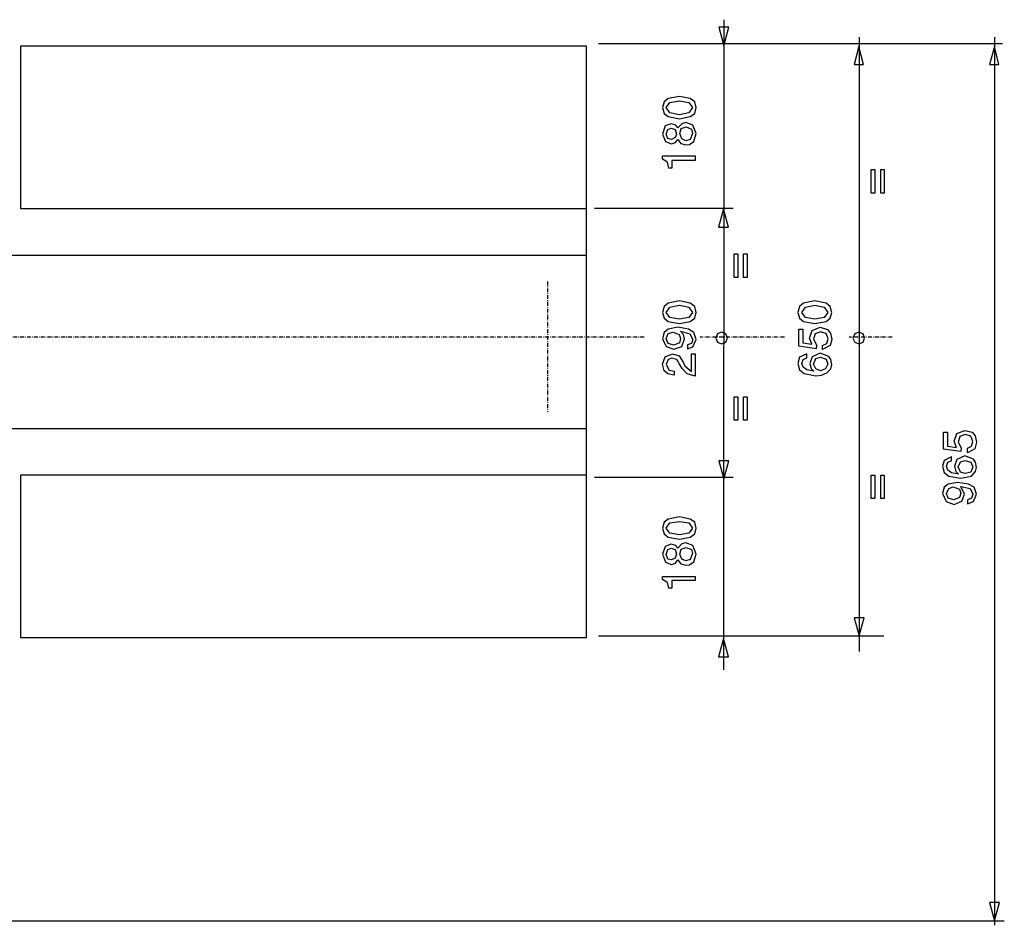
# Model space of a CAD drawing. Extents: x -1592 to 15406, y -3187 to 606.
# Drawn here: x 1272 to 2428, y -2964 to -1901 of the extents above; entities that cross this region are included whole.
import ezdxf

# ---------------------------------------------------------------- set-up
doc = ezdxf.new("R2010")
doc.units = 0
doc.linetypes.add('CENTER', pattern=[8, 4.5, -1.5, 0.5, -1.5])
doc.linetypes.add('SOLID', pattern=[0])
doc.layers.add('7', color=7, linetype='Continuous')

msp = doc.modelspace()

# ---------------------------------------------------------------- linework, layer by layer
at = {"layer": '7', "color": 7, "linetype": 'SOLID'}
for p, q in [((2098.677, -1901.423), (2098.159, -2664.114)), ((2425.84, -1929.844), (1951.396, -1929.844)), ((2257.529, -1921.937), (2257.529, -2642.545)), ((2416.38, -1921.937), (2416.38, -2963.933)), ((2109.731, -2122.872), (1946.677, -2122.872)), ((1121.927, -2177.582), (1937.196, -2177.582)), ((1121.927, -2381.125), (1937.196, -2381.125)), ((2109.731, -2438.464), (1946.677, -2438.464)), ((2286.467, -2624.66), (1951.396, -2624.66)), ((2427.952, -2959.193), (809.481, -2959.193))]:
    msp.add_line(p, q, dxfattribs=at)
at = {"layer": '7', "color": 2, "linetype": 'CENTER'}
for p, q in [((1891.449, -2208.611), (1891.449, -2361.667)), ((2005.051, -2273.837), (984.644, -2273.837)), ((2169.698, -2273.837), (2070.794, -2273.837)), ((2296.445, -2273.837), (2245.957, -2273.837))]:
    msp.add_line(p, q, dxfattribs=at)
at = {"layer": '7', "color": 7, "linetype": 'SOLID'}
for points in [[(2092.901, -1910.365), (2098.677, -1931.935), (2104.473, -1910.365), (2092.901, -1910.365)], [(1937.196, -2435.835), (1272.892, -2435.835), (1272.892, -2626.233), (1937.196, -2626.233), (1937.196, -1932.473), (1272.892, -1932.473), (1272.892, -2122.872), (1937.196, -2122.872)], [(2262.786, -1954.022), (2257.011, -1932.99), (2251.753, -1954.022), (2262.786, -1954.022)], [(2421.638, -1954.022), (2416.38, -1932.99), (2410.584, -1954.022), (2421.638, -1954.022)], [(2046.616, -1991.364), (2033.451, -1994.014), (2028.731, -1997.678), (2026.62, -2004.53), (2028.731, -2011.361), (2033.451, -2015.045), (2046.616, -2017.674), (2059.223, -2015.045), (2064.501, -2011.361), (2066.074, -2004.53), (2064.501, -1997.678), (2059.223, -1994.014), (2046.616, -1991.364)], [(2046.616, -1996.643), (2057.649, -1998.734), (2061.872, -2004.53), (2057.649, -2010.843), (2046.616, -2012.934), (2035.045, -2010.843), (2030.822, -2004.53), (2035.045, -1998.734), (2046.616, -1996.643)], [(2036.618, -2023.449), (2029.787, -2026.099), (2026.62, -2035.559), (2030.305, -2044.501), (2037.136, -2047.13), (2041.876, -2045.557), (2044.505, -2041.872), (2048.189, -2046.613), (2053.965, -2048.186), (2058.188, -2047.648), (2063.445, -2044.501), (2066.074, -2035.041), (2062.39, -2025.043), (2053.965, -2021.876), (2049.245, -2023.449), (2044.505, -2028.19), (2042.393, -2025.043), (2036.618, -2023.449)], [(2042.932, -2035.559), (2041.358, -2039.761), (2037.136, -2041.872), (2032.934, -2040.817), (2030.822, -2035.559), (2032.934, -2030.301), (2036.618, -2028.728), (2041.358, -2030.301), (2042.932, -2035.559)], [(2047.134, -2035.041), (2048.707, -2029.245), (2054.503, -2027.134), (2060.816, -2029.763), (2061.872, -2035.041), (2059.223, -2041.872), (2053.965, -2043.446), (2049.245, -2041.334), (2047.134, -2035.041)], [(2065.019, -2061.33), (2065.019, -2066.588), (2037.674, -2066.588), (2037.674, -2075.531), (2033.989, -2075.531), (2032.416, -2068.7), (2026.62, -2065.015), (2026.62, -2061.33), (2065.019, -2061.33)], [(2275.931, -2077.104), (2275.931, -2104.987), (2271.729, -2104.987), (2271.729, -2077.104), (2275.931, -2077.104)], [(2286.985, -2077.104), (2286.985, -2104.987), (2282.783, -2104.987), (2282.783, -2077.104), (2286.985, -2077.104)], [(2103.935, -2144.958), (2098.159, -2123.389), (2092.363, -2144.958), (2103.935, -2144.958)], [(2114.988, -2175.988), (2114.988, -2203.871), (2110.786, -2203.871), (2110.786, -2175.988), (2114.988, -2175.988)], [(2126.042, -2175.988), (2126.042, -2203.871), (2121.819, -2203.871), (2121.819, -2175.988), (2126.042, -2175.988)], [(2046.616, -2231.215), (2033.451, -2233.844), (2028.731, -2238.067), (2026.62, -2244.898), (2028.731, -2251.729), (2033.451, -2255.414), (2046.616, -2258.043), (2059.223, -2255.414), (2064.501, -2251.729), (2066.074, -2244.898), (2064.501, -2238.067), (2059.223, -2233.844), (2046.616, -2231.215)], [(2205.447, -2231.215), (2192.303, -2233.844), (2187.583, -2238.067), (2185.472, -2244.898), (2187.583, -2251.729), (2192.303, -2255.414), (2205.447, -2258.043), (2218.613, -2255.414), (2223.332, -2251.729), (2225.444, -2244.898), (2223.332, -2238.067), (2218.613, -2233.844), (2205.447, -2231.215)], [(2046.616, -2236.494), (2057.649, -2238.585), (2061.872, -2244.898), (2057.649, -2250.694), (2046.616, -2252.785), (2035.045, -2250.694), (2030.822, -2244.898), (2035.045, -2238.585), (2046.616, -2236.494)], [(2205.447, -2236.494), (2216.501, -2238.585), (2220.703, -2244.898), (2216.501, -2250.694), (2205.447, -2252.785), (2194.414, -2250.694), (2190.212, -2244.898), (2194.414, -2238.585), (2205.447, -2236.494)], [(2052.392, -2275.927), (2051.336, -2270.67), (2047.651, -2266.985), (2058.705, -2270.152), (2062.39, -2276.466), (2060.816, -2281.185), (2056.076, -2282.779), (2056.076, -2287.499), (2062.39, -2285.408), (2066.074, -2276.466), (2063.445, -2268.579), (2057.132, -2264.356), (2044.505, -2262.265), (2033.451, -2264.356), (2028.731, -2268.579), (2026.62, -2275.927), (2030.822, -2284.87), (2039.765, -2288.037), (2049.245, -2284.87), (2052.392, -2275.927)], [(2201.783, -2282.241), (2199.155, -2274.872), (2202.301, -2265.95), (2211.761, -2262.265), (2220.186, -2264.894), (2223.87, -2269.096), (2225.444, -2276.466), (2223.332, -2283.814), (2214.39, -2288.554), (2214.39, -2283.814), (2219.668, -2281.185), (2221.241, -2275.41), (2218.613, -2269.614), (2212.299, -2267.523), (2205.986, -2270.152), (2203.874, -2275.927), (2207.559, -2283.297), (2207.041, -2287.499), (2186.528, -2284.352), (2186.528, -2264.356), (2191.247, -2264.356), (2191.247, -2280.668), (2201.783, -2282.241)], [(2047.651, -2275.41), (2046.616, -2280.668), (2039.765, -2283.297), (2033.451, -2281.185), (2030.822, -2275.927), (2033.451, -2269.614), (2039.247, -2268.041), (2046.078, -2270.67), (2047.651, -2275.41)], [(2096.048, -2281.723), (2100.788, -2279.612), (2102.9, -2274.872), (2100.788, -2270.152), (2096.048, -2268.041), (2091.308, -2270.152), (2089.217, -2274.872), (2091.308, -2279.612), (2096.048, -2281.723)], [(2257.011, -2281.723), (2262.269, -2279.612), (2263.842, -2274.872), (2262.269, -2270.152), (2257.011, -2268.041), (2252.271, -2270.152), (2250.159, -2274.872), (2252.271, -2279.612), (2257.011, -2281.723)], [(2040.303, -2318.549), (2032.934, -2316.955), (2028.731, -2313.27), (2026.62, -2305.383), (2029.787, -2296.979), (2038.191, -2293.295), (2046.078, -2295.924), (2050.818, -2303.293), (2052.93, -2307.495), (2060.816, -2314.326), (2060.816, -2293.295), (2065.019, -2293.295), (2065.019, -2319.584), (2055.559, -2316.955), (2049.763, -2310.641), (2046.616, -2305.383), (2043.449, -2300.126), (2037.674, -2298.552), (2033.451, -2300.126), (2030.822, -2305.922), (2034.507, -2312.753), (2040.303, -2313.808), (2040.303, -2318.549)], [(2195.987, -2293.295), (2187.583, -2297.497), (2185.472, -2304.866), (2187.583, -2312.235), (2192.841, -2316.437), (2206.503, -2319.066), (2213.355, -2318.549), (2219.668, -2315.899), (2224.388, -2311.179), (2225.444, -2305.922), (2224.388, -2300.126), (2221.759, -2296.441), (2211.761, -2292.756), (2202.301, -2296.979), (2199.672, -2304.866), (2201.245, -2310.641), (2204.412, -2313.808), (2195.987, -2312.235), (2191.785, -2309.068), (2190.212, -2304.866), (2191.785, -2300.126), (2195.987, -2298.035), (2195.987, -2293.295)], [(2212.299, -2313.27), (2206.503, -2311.179), (2203.874, -2305.383), (2206.503, -2299.07), (2212.299, -2297.497), (2218.613, -2299.608), (2220.703, -2305.383), (2218.074, -2311.179), (2212.299, -2313.27)], [(2114.988, -2343.782), (2114.988, -2371.147), (2110.786, -2371.147), (2110.786, -2343.782), (2114.988, -2343.782)], [(2126.042, -2343.782), (2126.042, -2371.147), (2121.819, -2371.147), (2121.819, -2343.782), (2126.042, -2343.782)], [(2371.668, -2403.232), (2369.039, -2395.863), (2372.186, -2386.921), (2381.666, -2383.236), (2390.071, -2385.348), (2393.755, -2389.55), (2395.328, -2396.919), (2393.238, -2404.806), (2384.813, -2409.525), (2384.813, -2404.267), (2389.553, -2401.638), (2391.126, -2396.381), (2388.497, -2390.067), (2382.184, -2387.976), (2375.87, -2390.605), (2373.78, -2396.919), (2377.464, -2403.75), (2376.926, -2407.952), (2356.412, -2405.323), (2356.412, -2385.348), (2361.153, -2385.348), (2361.153, -2401.638), (2371.668, -2403.232)], [(2365.893, -2414.265), (2357.468, -2418.468), (2355.357, -2425.319), (2357.468, -2432.668), (2362.726, -2436.891), (2376.409, -2439.519), (2389.553, -2436.891), (2394.293, -2431.633), (2395.328, -2426.892), (2394.293, -2420.579), (2391.665, -2416.894), (2381.666, -2413.21), (2372.186, -2417.433), (2369.557, -2425.319), (2371.151, -2431.633), (2374.297, -2434.779), (2365.893, -2433.206), (2361.67, -2430.039), (2360.097, -2425.319), (2361.67, -2420.579), (2365.893, -2419.006), (2365.893, -2414.265)], [(2092.901, -2419.006), (2098.677, -2440.575), (2104.473, -2419.006), (2092.901, -2419.006)], [(2382.184, -2433.723), (2376.409, -2432.15), (2373.78, -2425.837), (2376.409, -2420.061), (2382.184, -2418.468), (2388.497, -2420.579), (2391.126, -2425.837), (2388.497, -2432.15), (2382.184, -2433.723)], [(2275.931, -2435.835), (2275.931, -2463.18), (2271.729, -2463.18), (2271.729, -2435.835), (2275.931, -2435.835)], [(2286.985, -2435.835), (2286.985, -2463.18), (2282.783, -2463.18), (2282.783, -2435.835), (2286.985, -2435.835)], [(2381.128, -2457.922), (2376.926, -2448.979), (2387.98, -2451.608), (2391.126, -2457.922), (2389.553, -2462.662), (2384.813, -2464.753), (2384.813, -2469.493), (2391.665, -2466.864), (2395.328, -2457.922), (2392.7, -2450.035), (2385.869, -2446.35), (2373.242, -2444.239), (2362.208, -2446.35), (2357.468, -2450.035), (2355.357, -2457.404), (2359.58, -2466.864), (2369.039, -2470.031), (2377.982, -2466.347), (2381.128, -2457.922)], [(2376.926, -2456.866), (2375.353, -2462.124), (2368.522, -2464.753), (2362.208, -2462.662), (2360.097, -2457.404), (2362.726, -2451.608), (2367.984, -2449.518), (2375.353, -2452.146), (2376.926, -2456.866)], [(2046.616, -2484.749), (2033.451, -2487.378), (2028.731, -2491.062), (2026.62, -2497.893), (2028.731, -2504.745), (2033.451, -2508.43), (2046.616, -2511.059), (2059.223, -2508.43), (2064.501, -2504.745), (2066.074, -2497.893), (2064.501, -2491.062), (2059.223, -2487.378), (2046.616, -2484.749)], [(2046.616, -2490.007), (2057.649, -2491.58), (2061.872, -2497.893), (2057.649, -2503.689), (2046.616, -2505.78), (2035.045, -2503.689), (2030.822, -2497.893), (2035.045, -2491.58), (2046.616, -2490.007)], [(2036.618, -2516.834), (2029.787, -2519.463), (2026.62, -2528.405), (2030.305, -2537.865), (2037.136, -2540.515), (2041.876, -2538.921), (2044.505, -2535.236), (2048.189, -2539.977), (2053.965, -2541.55), (2058.188, -2541.032), (2063.445, -2537.348), (2066.074, -2528.405), (2062.39, -2518.407), (2053.965, -2515.261), (2049.245, -2516.316), (2044.505, -2521.574), (2042.393, -2518.407), (2036.618, -2516.834)], [(2042.932, -2528.405), (2041.358, -2533.146), (2037.136, -2535.236), (2032.934, -2534.201), (2030.822, -2528.943), (2032.934, -2523.147), (2036.618, -2521.574), (2041.358, -2523.147), (2042.932, -2528.405)], [(2047.134, -2528.405), (2048.707, -2522.63), (2054.503, -2520.519), (2060.816, -2523.147), (2061.872, -2527.888), (2059.223, -2534.719), (2053.965, -2536.292), (2049.245, -2534.201), (2047.134, -2528.405)], [(2065.019, -2554.715), (2065.019, -2559.435), (2037.674, -2559.435), (2037.674, -2568.377), (2033.989, -2568.377), (2032.416, -2561.546), (2026.62, -2558.379), (2026.62, -2554.715), (2065.019, -2554.715)], [(2251.753, -2603.091), (2257.529, -2624.143), (2263.325, -2603.091), (2251.753, -2603.091)], [(2103.935, -2648.859), (2098.159, -2627.289), (2092.363, -2648.859), (2103.935, -2648.859)], [(2410.584, -2937.106), (2416.38, -2958.655), (2422.156, -2937.106), (2410.584, -2937.106)]]:
    msp.add_lwpolyline(points, dxfattribs=at)

doc.saveas('drawing.dxf')
